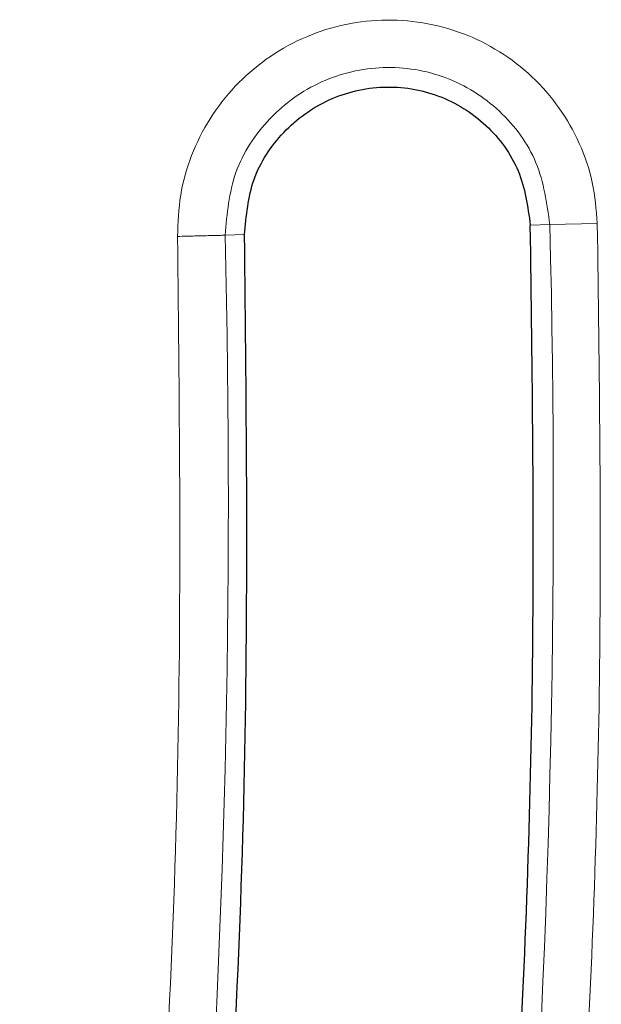
# Model space of a CAD drawing. Units: millimetres. Extents: x 0 to 420, y 0 to 297.
# Drawn here: x 148 to 156, y 80 to 93 of the extents above; entities that cross this region are included whole.
import ezdxf

# ---------------------------------------------------------------- set-up
doc = ezdxf.new("R2010")
doc.units = ezdxf.units.MM

msp = doc.modelspace()

# ---------------------------------------------------------------- linework, layer by layer
at = {"color": 8, "linetype": 'Continuous', "lineweight": 18}
for p, q in [((155.0099, 89.8337), (155.2661, 89.8421)), ((155.2661, 89.8421), (155.8885, 89.8577)), ((151.2618, 89.7104), (151.0056, 89.702))]:
    msp.add_line(p, q, dxfattribs=at)
for radius, end in [(145.4063, 1.434001), (141.1437, 1.42041)]:
    msp.add_arc((9.9053, 86.2033), radius, 350.047483, end, dxfattribs=at)
for points, knots in [([(155.8885, 89.8577), (155.8738, 90.0375), (155.8443, 90.3974), (155.6673, 90.9126), (155.3999, 91.3849), (155.0433, 91.7944), (154.6131, 92.1262), (154.1261, 92.3669), (153.6014, 92.5072), (153.059, 92.5421), (152.521, 92.4708), (152.0065, 92.296), (151.536, 92.0251), (151.1267, 91.6682), (150.7934, 91.2389), (150.5518, 90.7538), (150.4008, 90.2293), (150.3891, 89.868), (150.3832, 89.6866)], [0, 0, 0, 0, 0.0624416, 0.1250594, 0.1873471, 0.2499971, 0.3123455, 0.3748859, 0.4374494, 0.499786, 0.5624432, 0.624748, 0.6873549, 0.7498115, 0.8122364, 0.8748505, 0.9371337, 1, 1, 1, 1]), ([(151.0056, 89.702), (151.0309, 89.9822), (151.0814, 90.5428), (151.5561, 91.2666), (152.2467, 91.7629), (153.0788, 91.9575), (153.9206, 91.8198), (154.6379, 91.3693), (155.1493, 90.6752), (155.2271, 90.12), (155.2661, 89.8421)], [0, 0, 0, 0, 0.1252733, 0.2506225, 0.3760004, 0.501099, 0.6258768, 0.7504549, 0.8750763, 1, 1, 1, 1]), ([(153.7367, 60.9648), (154.0492, 62.8744), (154.6741, 66.6929), (155.323, 72.4631), (155.7541, 78.2513), (155.9671, 84.0539), (155.9147, 87.9229), (155.8885, 89.8577)], [0, 0, 0, 0, 0.20001863, 0.3999597, 0.60003878, 0.7999791, 1, 1, 1, 1]), ([(150.3832, 89.6866), (150.4079, 87.362), (150.4574, 82.7129), (150.0863, 75.7466), (149.4197, 68.8023), (148.6811, 64.2119), (148.3117, 61.9167)], [0, 0, 0, 0, 0.2499988, 0.5, 0.7499988, 1, 1, 1, 1])]:
    msp.add_open_spline(points, degree=3, knots=knots, dxfattribs=at)
at = {"color": 7, "linetype": 'Continuous', "lineweight": 25}
msp.add_open_spline([(151.2618, 89.7104), (151.2839, 89.9564), (151.3281, 90.4483), (151.7435, 91.0838), (152.3487, 91.5211), (153.0801, 91.6946), (153.8227, 91.5752), (154.4562, 91.1786), (154.9071, 90.5669), (154.9756, 90.078), (155.0099, 89.8337)], degree=3, knots=[0, 0, 0, 0, 0.1250103, 0.24995857, 0.37498124, 0.50008546, 0.62521555, 0.75021674, 0.87513155, 1, 1, 1, 1], dxfattribs=at)
for points in [[(152.871, 61.1167), (153.1815, 63.0145), (153.8026, 66.8101), (154.4476, 72.5448), (154.8761, 78.2981), (155.0878, 84.0651), (155.0359, 87.9108), (155.0099, 89.8337)], [(149.1775, 61.7651), (149.5491, 64.0748), (150.2923, 68.6942), (150.9633, 75.6823), (151.3364, 82.6927), (151.2867, 87.3712), (151.2618, 89.7104)]]:
    msp.add_open_spline(points, degree=3, dxfattribs=at)
at = {"color": 8, "linetype": 'Continuous', "lineweight": 18}
msp.add_open_spline([(151.0056, 89.702), (150.9906, 89.7016), (150.9605, 89.7009), (150.8141, 89.6972), (150.6152, 89.6923), (150.4605, 89.6885), (150.3832, 89.6866)], degree=3, dxfattribs=at)

doc.saveas('drawing.dxf')
